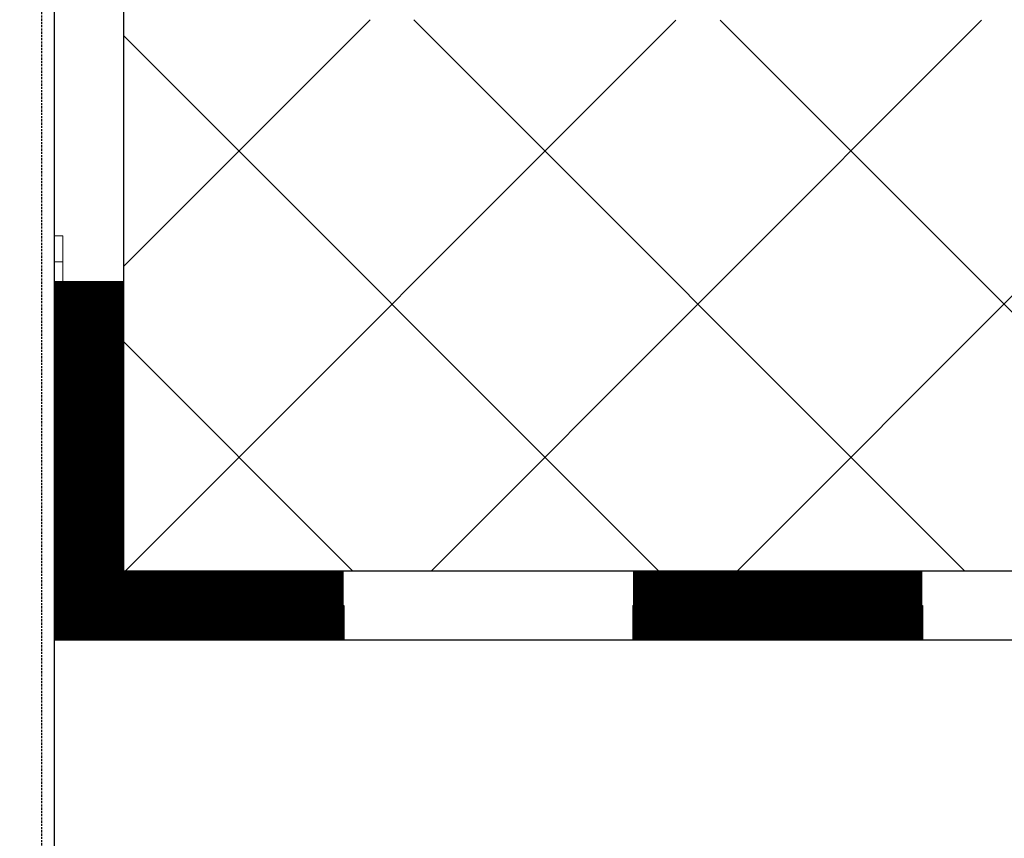
# Model space of a CAD drawing. Extents: x -1043 to 2383, y -808 to 1691.
# Drawn here: x 523 to 636, y 186 to 280 of the extents above; entities that cross this region are included whole.
import ezdxf

# ---------------------------------------------------------------- set-up
doc = ezdxf.new("R2010")
doc.units = 0
doc.header["$MEASUREMENT"] = 0
doc.linetypes.add('HIDDEN', pattern=[0.375, 0.25, -0.125])
doc.linetypes.add('solid', pattern=[0])
for name, color, linetype in [('DFP', 7, 'CONTINUOUS'), ('dim', 7, 'CONTINUOUS'), ('mark_1', 84, 'solid'), ('stone', 7, 'CONTINUOUS'), ('text_En', 7, 'CONTINUOUS')]:
    doc.layers.add(name, color=color, linetype=linetype)

msp = doc.modelspace()

# ---------------------------------------------------------------- linework, layer by layer
at = {"layer": 'DFP', "const_width": 8}
for points in [[(530.66, 317.01), (530.66, 283.57)], [(530.66, 250.13), (530.66, 216.69)], [(526.66, 212.68), (560.1, 212.68)], [(593.53, 212.68), (626.97, 212.68)]]:
    msp.add_lwpolyline(points, dxfattribs=at)
at = {"layer": 'dim'}
for p, q in [((526.66, 216.69), (1676.87, 216.69)), ((526.66, 208.69), (1677.79, 208.69))]:
    msp.add_line(p, q, dxfattribs=at)
at = {"layer": 'mark_1', "lineweight": 0, "extrusion": (6.12303e-17, 1, -1.83691e-16)}
for p, q in [((526.66, 252.36, 3187.22), (526.66, 255.36, 3187.22)), ((526.66, 255.36, 3188.78), (526.66, 255.36, 3187.22)), ((526.66, 252.36, 3202.22), (526.66, 255.36, 3202.22)), ((526.66, 255.36, 3202.22), (526.66, 255.36, 3200.66)), ((526.66, 255.36, 3200.66), (526.66, 250.06, 3194.72)), ((526.66, 252.36, 3437.22), (526.66, 255.36, 3437.22)), ((526.66, 255.36, 3438.78), (526.66, 255.36, 3437.22)), ((526.66, 252.36, 3452.22), (526.66, 255.36, 3452.22)), ((526.66, 255.36, 3452.22), (526.66, 255.36, 3450.66)), ((526.66, 255.36, 3450.66), (526.66, 250.06, 3444.72)), ((526.66, 252.36, 3687.22), (526.66, 255.36, 3687.22)), ((526.66, 255.36, 3688.78), (526.66, 255.36, 3687.22)), ((526.66, 252.36, 3702.22), (526.66, 255.36, 3702.22)), ((526.66, 255.36, 3702.22), (526.66, 255.36, 3700.66)), ((526.66, 255.36, 3700.66), (526.66, 250.06, 3694.72)), ((526.66, 255.36, 3951.97), (526.66, 255.36, 3950.66)), ((526.66, 255.36, 3950.66), (526.66, 243.36, 3937.22)), ((526.66, 255.36, 3951.97), (526.66, 242.19, 3937.22)), ((527.66, 255.36, 3952.22), (526.66, 255.36, 3952.22)), ((527.66, 255.36, 3950.66), (526.66, 255.36, 3950.66)), ((526.66, 255.36, 3952.22), (526.66, 255.36, 3951.97)), ((526.66, 252.36, 3952.22), (526.66, 255.36, 3952.22)), ((527.66, 255.36, 3937.22), (526.66, 255.36, 3937.22)), ((527.66, 255.36, 3938.78), (526.66, 255.36, 3938.78)), ((526.66, 255.36, 3938.78), (526.66, 250.06, 3944.72)), ((526.66, 252.36, 3937.22), (526.66, 255.36, 3937.22)), ((526.66, 255.36, 3938.78), (526.66, 255.36, 3937.22)), ((527.66, 255.36, 3702.22), (526.66, 255.36, 3702.22)), ((527.66, 255.36, 3700.66), (526.66, 255.36, 3700.66)), ((526.66, 255.36, 3688.78), (526.66, 250.06, 3694.72)), ((527.66, 255.36, 3687.22), (526.66, 255.36, 3687.22)), ((527.66, 255.36, 3688.78), (526.66, 255.36, 3688.78)), ((527.66, 255.36, 3452.22), (526.66, 255.36, 3452.22)), ((527.66, 255.36, 3450.66), (526.66, 255.36, 3450.66)), ((526.66, 255.36, 3438.78), (526.66, 250.06, 3444.72)), ((527.66, 255.36, 3437.22), (526.66, 255.36, 3437.22)), ((527.66, 255.36, 3438.78), (526.66, 255.36, 3438.78)), ((527.66, 255.36, 3202.22), (526.66, 255.36, 3202.22)), ((527.66, 255.36, 3200.66), (526.66, 255.36, 3200.66)), ((526.66, 255.36, 3188.78), (526.66, 250.06, 3194.72)), ((527.66, 255.36, 3187.22), (526.66, 255.36, 3187.22)), ((527.66, 255.36, 3188.78), (526.66, 255.36, 3188.78)), ((527.66, 255.36, 3950.66), (527.66, 250.06, 3944.72)), ((527.66, 255.36, 3952.22), (527.66, 255.36, 3950.66)), ((527.66, 252.36, 3952.22), (527.66, 255.36, 3952.22)), ((527.66, 255.36, 3938.78), (527.66, 247.86, 3947.18)), ((527.66, 252.36, 3937.22), (527.66, 255.36, 3937.22)), ((527.66, 255.36, 3938.78), (527.66, 255.36, 3937.22)), ((527.66, 255.36, 3700.66), (527.66, 250.06, 3694.72)), ((527.66, 255.36, 3702.22), (527.66, 255.36, 3700.66)), ((527.66, 252.36, 3702.22), (527.66, 255.36, 3702.22)), ((527.66, 255.36, 3688.78), (527.66, 247.86, 3697.18)), ((527.66, 252.36, 3687.22), (527.66, 255.36, 3687.22)), ((527.66, 255.36, 3688.78), (527.66, 255.36, 3687.22)), ((527.66, 255.36, 3450.66), (527.66, 250.06, 3444.72)), ((527.66, 255.36, 3452.22), (527.66, 255.36, 3450.66)), ((527.66, 252.36, 3452.22), (527.66, 255.36, 3452.22)), ((527.66, 255.36, 3438.78), (527.66, 247.86, 3447.18)), ((527.66, 252.36, 3437.22), (527.66, 255.36, 3437.22)), ((527.66, 255.36, 3438.78), (527.66, 255.36, 3437.22)), ((527.66, 255.36, 3200.66), (527.66, 250.06, 3194.72)), ((527.66, 255.36, 3202.22), (527.66, 255.36, 3200.66)), ((527.66, 252.36, 3202.22), (527.66, 255.36, 3202.22)), ((527.66, 255.36, 3188.78), (527.66, 247.86, 3197.18)), ((527.66, 252.36, 3187.22), (527.66, 255.36, 3187.22)), ((527.66, 255.36, 3188.78), (527.66, 255.36, 3187.22)), ((526.66, 252.36, 3202.22), (526.66, 247.86, 3197.18)), ((526.66, 252.36, 3452.22), (526.66, 247.86, 3447.18)), ((526.66, 252.36, 3702.22), (526.66, 247.86, 3697.18)), ((527.66, 252.36, 3952.22), (526.66, 252.36, 3952.22)), ((526.66, 252.36, 3952.22), (526.66, 247.86, 3947.18)), ((527.66, 252.36, 3937.22), (526.66, 252.36, 3937.22)), ((526.66, 252.36, 3937.22), (526.66, 247.86, 3942.26)), ((527.66, 252.36, 3702.22), (526.66, 252.36, 3702.22)), ((526.66, 252.36, 3687.22), (526.66, 247.86, 3692.26)), ((527.66, 252.36, 3687.22), (526.66, 252.36, 3687.22)), ((527.66, 252.36, 3452.22), (526.66, 252.36, 3452.22)), ((526.66, 252.36, 3437.22), (526.66, 247.86, 3442.26)), ((527.66, 252.36, 3437.22), (526.66, 252.36, 3437.22)), ((527.66, 252.36, 3202.22), (526.66, 252.36, 3202.22)), ((526.66, 252.36, 3187.22), (526.66, 247.86, 3192.26)), ((527.66, 252.36, 3187.22), (526.66, 252.36, 3187.22)), ((527.66, 252.36, 3952.22), (527.66, 247.86, 3947.18)), ((527.66, 252.36, 3937.22), (527.66, 246.69, 3943.58)), ((527.66, 252.36, 3702.22), (527.66, 247.86, 3697.18)), ((527.66, 252.36, 3687.22), (527.66, 246.69, 3693.58)), ((527.66, 252.36, 3452.22), (527.66, 247.86, 3447.18)), ((527.66, 252.36, 3437.22), (527.66, 246.69, 3443.58)), ((527.66, 252.36, 3202.22), (527.66, 247.86, 3197.18)), ((527.66, 252.36, 3187.22), (527.66, 246.69, 3193.58)), ((526.66, 250.06, 3944.72), (526.66, 247.86, 3942.26)), ((527.66, 250.06, 3944.72), (526.66, 250.06, 3944.72)), ((527.66, 250.06, 3694.72), (526.66, 250.06, 3694.72)), ((527.66, 250.06, 3444.72), (526.66, 250.06, 3444.72)), ((527.66, 250.06, 3194.72), (526.66, 250.06, 3194.72)), ((527.66, 247.86, 3197.18), (527.66, 250.06, 3194.72)), ((527.66, 247.86, 3447.18), (527.66, 250.06, 3444.72)), ((527.66, 247.86, 3697.18), (527.66, 250.06, 3694.72)), ((527.66, 247.86, 3947.18), (527.66, 250.06, 3944.72)), ((526.66, 247.86, 3192.26), (526.66, 243.36, 3187.22)), ((526.66, 247.86, 3442.26), (526.66, 243.36, 3437.22)), ((526.66, 247.86, 3692.26), (526.66, 243.36, 3687.22)), ((526.66, 247.86, 3947.18), (526.66, 247.86, 3947.18)), ((526.66, 247.86, 3947.18), (526.66, 246.69, 3943.58)), ((527.66, 247.86, 3942.26), (526.66, 247.86, 3942.26)), ((527.66, 247.86, 3947.18), (526.66, 247.86, 3947.18)), ((526.66, 247.86, 3947.18), (526.66, 243.36, 3952.22)), ((527.66, 247.86, 3692.26), (526.66, 247.86, 3692.26)), ((526.66, 247.86, 3697.18), (526.66, 243.36, 3702.22)), ((527.66, 247.86, 3697.18), (526.66, 247.86, 3697.18)), ((527.66, 247.86, 3442.26), (526.66, 247.86, 3442.26)), ((526.66, 247.86, 3447.18), (526.66, 243.36, 3452.22)), ((527.66, 247.86, 3447.18), (526.66, 247.86, 3447.18)), ((527.66, 247.86, 3192.26), (526.66, 247.86, 3192.26)), ((526.66, 247.86, 3197.18), (526.66, 243.36, 3202.22)), ((527.66, 247.86, 3197.18), (526.66, 247.86, 3197.18)), ((527.66, 246.69, 3193.58), (527.66, 247.86, 3192.26)), ((527.66, 247.86, 3197.18), (527.66, 246.69, 3193.58)), ((527.66, 246.69, 3443.58), (527.66, 247.86, 3442.26)), ((527.66, 247.86, 3447.18), (527.66, 246.69, 3443.58)), ((527.66, 246.69, 3693.58), (527.66, 247.86, 3692.26)), ((527.66, 247.86, 3697.18), (527.66, 246.69, 3693.58)), ((527.66, 246.69, 3943.58), (527.66, 247.86, 3942.26)), ((527.66, 247.86, 3947.18), (527.66, 246.69, 3943.58)), ((527.66, 247.86, 3947.18), (527.66, 240.36, 3938.78)), ((527.66, 247.86, 3942.26), (527.66, 243.36, 3937.22)), ((527.66, 247.86, 3947.18), (527.66, 245.66, 3944.72)), ((527.66, 247.86, 3947.18), (527.66, 243.36, 3952.22)), ((527.66, 247.86, 3697.18), (527.66, 240.36, 3688.78)), ((527.66, 247.86, 3692.26), (527.66, 243.36, 3687.22)), ((527.66, 247.86, 3697.18), (527.66, 245.66, 3694.72)), ((527.66, 247.86, 3697.18), (527.66, 243.36, 3702.22)), ((527.66, 247.86, 3447.18), (527.66, 240.36, 3438.78)), ((527.66, 247.86, 3442.26), (527.66, 243.36, 3437.22)), ((527.66, 247.86, 3447.18), (527.66, 245.66, 3444.72)), ((527.66, 247.86, 3447.18), (527.66, 243.36, 3452.22)), ((527.66, 247.86, 3197.18), (527.66, 240.36, 3188.78)), ((527.66, 247.86, 3192.26), (527.66, 243.36, 3187.22)), ((527.66, 247.86, 3197.18), (527.66, 245.66, 3194.72)), ((527.66, 247.86, 3197.18), (527.66, 243.36, 3202.22)), ((526.66, 245.66, 3944.72), (526.66, 246.69, 3943.58)), ((526.66, 246.69, 3943.58), (526.66, 240.36, 3950.66)), ((526.66, 245.66, 3194.72), (526.66, 240.36, 3188.78)), ((526.66, 245.66, 3444.72), (526.66, 240.36, 3438.78)), ((526.66, 245.66, 3694.72), (526.66, 240.36, 3688.78)), ((526.66, 245.66, 3944.72), (526.66, 240.36, 3938.78)), ((527.66, 245.66, 3944.72), (526.66, 245.66, 3944.72)), ((526.66, 245.66, 3694.72), (526.66, 240.36, 3700.66)), ((527.66, 245.66, 3694.72), (526.66, 245.66, 3694.72)), ((526.66, 245.66, 3444.72), (526.66, 240.36, 3450.66)), ((527.66, 245.66, 3444.72), (526.66, 245.66, 3444.72)), ((526.66, 245.66, 3194.72), (526.66, 240.36, 3200.66)), ((527.66, 245.66, 3194.72), (526.66, 245.66, 3194.72)), ((527.66, 245.66, 3944.72), (527.66, 240.36, 3950.66)), ((527.66, 245.66, 3694.72), (527.66, 240.36, 3700.66)), ((527.66, 245.66, 3444.72), (527.66, 240.36, 3450.66)), ((527.66, 245.66, 3194.72), (527.66, 240.36, 3200.66)), ((526.66, 240.36, 3202.22), (526.66, 243.36, 3202.22)), ((526.66, 240.36, 3187.22), (526.66, 243.36, 3187.22)), ((526.66, 240.36, 3452.22), (526.66, 243.36, 3452.22)), ((526.66, 240.36, 3437.22), (526.66, 243.36, 3437.22)), ((526.66, 240.36, 3702.22), (526.66, 243.36, 3702.22)), ((526.66, 240.36, 3687.22), (526.66, 243.36, 3687.22)), ((526.66, 242.19, 3937.22), (526.66, 243.36, 3937.22)), ((527.66, 243.36, 3937.22), (526.66, 243.36, 3937.22)), ((527.66, 243.36, 3952.22), (526.66, 243.36, 3952.22)), ((526.66, 240.36, 3952.22), (526.66, 243.36, 3952.22)), ((527.66, 243.36, 3687.22), (526.66, 243.36, 3687.22)), ((527.66, 243.36, 3702.22), (526.66, 243.36, 3702.22)), ((527.66, 243.36, 3437.22), (526.66, 243.36, 3437.22)), ((527.66, 243.36, 3452.22), (526.66, 243.36, 3452.22)), ((527.66, 243.36, 3187.22), (526.66, 243.36, 3187.22)), ((527.66, 243.36, 3202.22), (526.66, 243.36, 3202.22)), ((527.66, 240.36, 3937.22), (527.66, 243.36, 3937.22)), ((527.66, 240.36, 3952.22), (527.66, 243.36, 3952.22)), ((527.66, 240.36, 3687.22), (527.66, 243.36, 3687.22)), ((527.66, 240.36, 3702.22), (527.66, 243.36, 3702.22)), ((527.66, 240.36, 3437.22), (527.66, 243.36, 3437.22)), ((527.66, 240.36, 3452.22), (527.66, 243.36, 3452.22)), ((527.66, 240.36, 3187.22), (527.66, 243.36, 3187.22)), ((527.66, 240.36, 3202.22), (527.66, 243.36, 3202.22)), ((526.66, 240.36, 3937.22), (526.66, 242.19, 3937.22)), ((526.66, 240.36, 3187.22), (526.66, 240.36, 3188.78)), ((526.66, 240.36, 3450.66), (526.66, 240.36, 3452.22)), ((526.66, 240.36, 3437.22), (526.66, 240.36, 3438.78)), ((526.66, 240.36, 3700.66), (526.66, 240.36, 3702.22)), ((526.66, 240.36, 3687.22), (526.66, 240.36, 3688.78)), ((527.66, 240.36, 3937.22), (526.66, 240.36, 3937.22)), ((527.66, 240.36, 3938.78), (526.66, 240.36, 3938.78)), ((526.66, 240.36, 3937.22), (526.66, 240.36, 3938.78)), ((527.66, 240.36, 3950.66), (526.66, 240.36, 3950.66)), ((527.66, 240.36, 3952.22), (526.66, 240.36, 3952.22)), ((526.66, 240.36, 3950.66), (526.66, 240.36, 3952.22)), ((527.66, 240.36, 3687.22), (526.66, 240.36, 3687.22)), ((527.66, 240.36, 3688.78), (526.66, 240.36, 3688.78)), ((527.66, 240.36, 3700.66), (526.66, 240.36, 3700.66)), ((527.66, 240.36, 3702.22), (526.66, 240.36, 3702.22)), ((527.66, 240.36, 3437.22), (526.66, 240.36, 3437.22)), ((527.66, 240.36, 3438.78), (526.66, 240.36, 3438.78)), ((527.66, 240.36, 3450.66), (526.66, 240.36, 3450.66)), ((527.66, 240.36, 3452.22), (526.66, 240.36, 3452.22)), ((527.66, 240.36, 3187.22), (526.66, 240.36, 3187.22)), ((527.66, 240.36, 3188.78), (526.66, 240.36, 3188.78)), ((527.66, 240.36, 3200.66), (526.66, 240.36, 3200.66)), ((527.66, 240.36, 3202.22), (526.66, 240.36, 3202.22)), ((527.66, 240.36, 3937.22), (527.66, 240.36, 3938.78)), ((527.66, 240.36, 3950.66), (527.66, 240.36, 3952.22)), ((527.66, 240.36, 3687.22), (527.66, 240.36, 3688.78)), ((527.66, 240.36, 3700.66), (527.66, 240.36, 3702.22)), ((527.66, 240.36, 3437.22), (527.66, 240.36, 3438.78)), ((527.66, 240.36, 3450.66), (527.66, 240.36, 3452.22)), ((527.66, 240.36, 3187.22), (527.66, 240.36, 3188.78)), ((527.66, 240.36, 3200.66), (527.66, 240.36, 3202.22))]:
    msp.add_line(p, q, dxfattribs=at)
at = {"layer": 'stone', "color": 7, "linetype": 'CONTINUOUS'}
msp.add_line((526.66, 433.45), (526.66, 168.45), dxfattribs=at)
at = {"layer": 'stone', "color": 7, "linetype": 'HIDDEN'}
msp.add_line((525.16, 418.45), (525.16, 168.45), dxfattribs=at)
at = {"layer": 'text_En'}
for p, q in [((534.66, 441.45), (534.66, 208.69)), ((534.66, 251.82), (563.16, 280.31)), ((534.89, 216.69), (598.49, 280.29)), ((631.83, 216.69), (568.22, 280.31)), ((570.25, 216.69), (633.82, 280.26)), ((667.19, 216.69), (603.6, 280.28)), ((605.6, 216.69), (669.15, 280.24)), ((596.48, 216.69), (534.66, 278.51)), ((530.66, 216.69), (530.66, 250.13)), ((561.12, 216.69), (534.66, 243.16)), ((526.66, 212.68), (560.1, 212.68)), ((560.1, 212.68), (560.1, 208.69)), ((593.53, 212.68), (593.53, 208.69)), ((593.53, 212.68), (626.97, 212.68)), ((626.97, 212.68), (626.97, 208.69))]:
    msp.add_line(p, q, dxfattribs=at)

doc.saveas('drawing.dxf')
